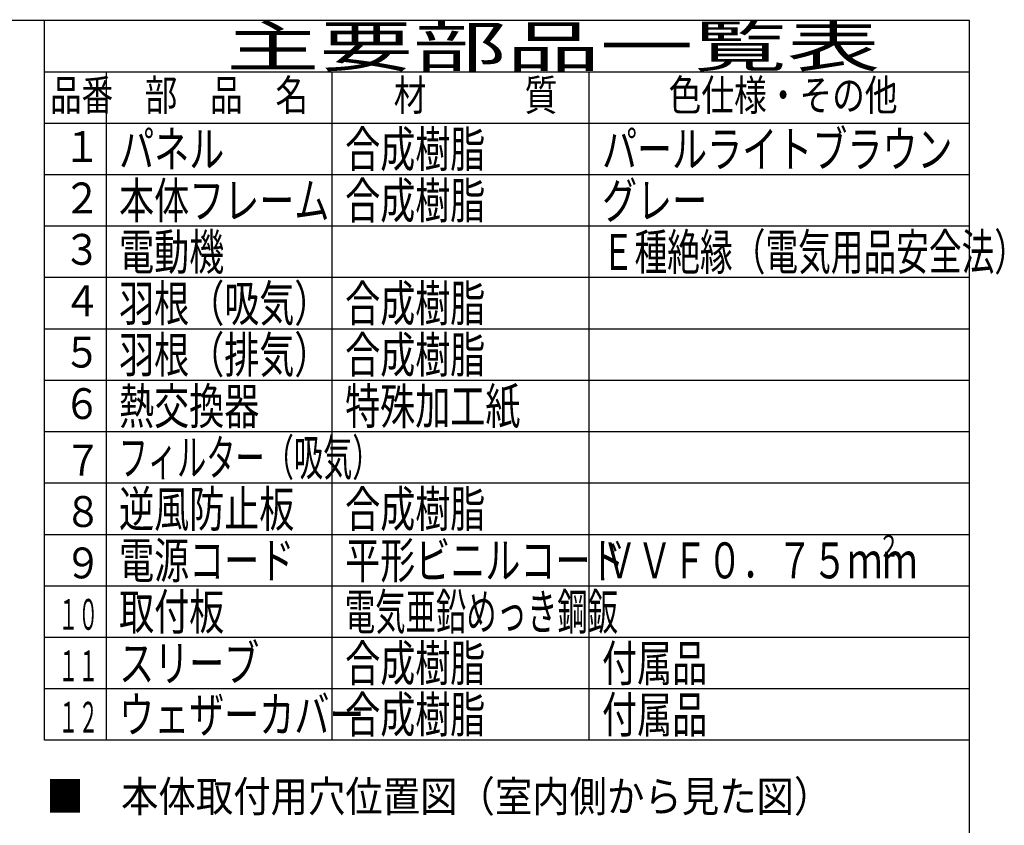
# Model space of a CAD drawing. Extents: x 13 to 287, y 5 to 194.
# Drawn here: x 191 to 287, y 116 to 194 of the extents above; entities that cross this region are included whole.
import ezdxf

# ---------------------------------------------------------------- set-up
doc = ezdxf.new("R2010")
doc.units = 0
doc.layers.add('M0', color=3, linetype='CONTINUOUS')
doc.styles.get("Standard").update_dxf_attribs({"font": 'txt', "bigfont": 'BIGFONT'})

msp = doc.modelspace()

# ---------------------------------------------------------------- linework, layer by layer
at = {"layer": 'M0', "color": 7}
for p, q in [((283.498761, 194.000239), (13.498761, 194.000239)), ((193.498761, 124.000239), (193.498761, 194.000239)), ((283.498761, 9.000239), (283.498761, 194.000239)), ((283.498761, 189.000239), (193.498761, 189.000239)), ((199.498761, 189.000239), (199.498761, 124.000239)), ((221.498761, 124.000239), (221.498761, 189.000239)), ((246.498761, 124.000239), (246.498761, 189.000239)), ((283.498761, 184.000239), (193.498761, 184.000239)), ((283.498761, 179.000239), (193.498761, 179.000239)), ((283.498761, 174.000239), (193.498761, 174.000239)), ((283.498761, 169.000239), (193.498761, 169.000239)), ((283.498761, 164.000239), (193.498761, 164.000239)), ((283.498761, 159.000239), (193.498761, 159.000239)), ((283.498761, 154.000239), (193.498761, 154.000239)), ((283.498761, 149.000239), (193.498761, 149.000239)), ((283.498761, 144.000239), (193.498761, 144.000239)), ((283.498761, 139.000239), (193.498761, 139.000239)), ((283.498761, 134.000239), (193.498761, 134.000239)), ((283.498761, 129.000239), (193.498761, 129.000239)), ((283.498761, 124.000239), (193.498761, 124.000239))]:
    msp.add_line(p, q, dxfattribs=at)

# ---------------------------------------------------------------- texts
for s, height, width, p in [('主要部品一覧表', 4, 1.666667, (211.165428, 189.500239)), ('品番', 3, 0.75, (194.023755, 185.250239)), ('部\u3000品\u3000名', 3, 0.777778, (203.232094, 185.250239)), ('材\u3000\u3000\u3000質', 3, 0.777778, (227.482094, 185.250239)), ('色仕様・その他', 3, 0.777778, (254.232094, 185.250239)), ('１', 3, 0.888889, (195.315422, 180.250239)), ('パネル', 3.5, 0.714286, (200.748761, 179.750239)), ('合成樹脂', 3.5, 0.714286, (222.748761, 179.750239)), ('パールライトブラウン', 3.5, 0.714286, (247.748761, 179.750239)), ('２', 3, 0.888889, (195.315422, 175.250239)), ('本体フレーム', 3.5, 0.714286, (200.748761, 174.750239)), ('合成樹脂', 3.5, 0.714286, (222.748761, 174.750239)), ('グレー', 3.5, 0.714286, (247.748761, 174.750239)), ('電動機', 3.5, 0.714286, (200.748761, 169.750239)), ('Ｅ種絶縁（電気用品安全法）', 3.5, 0.666667, (247.732094, 169.750239)), ('３', 3, 0.888889, (195.315422, 170.250239)), ('羽根（吸気）', 3.5, 0.714286, (200.748761, 164.750239)), ('合成樹脂', 3.5, 0.714286, (222.748761, 164.750239)), ('４', 3, 0.888889, (195.315422, 165.250239)), ('５', 3, 0.888889, (195.315422, 160.250239)), ('羽根（排気）', 3.5, 0.714286, (200.748761, 159.750239)), ('合成樹脂', 3.5, 0.714286, (222.748761, 159.750239)), ('６', 3, 0.888889, (195.315422, 155.250239)), ('熱交換器', 3.5, 0.714286, (200.748761, 154.750239)), ('特殊加工紙', 3.5, 0.714286, (222.748761, 154.750239)), ('フィルター（吸気）', 3.5, 0.595238, (200.707094, 149.750239)), ('７', 3, 0.888889, (195.415428, 149.750239)), ('逆風防止板', 3.5, 0.714286, (200.748761, 144.750239)), ('合成樹脂', 3.5, 0.714286, (222.748761, 144.750239)), ('８', 3, 0.888889, (195.415428, 144.750239)), ('２', 2.1, 0.714286, (274.648761, 141.850245)), ('９', 3, 0.888889, (195.415428, 139.750239)), ('電源コード', 3.5, 0.714286, (200.748761, 139.750239)), ('平形ビニルコード', 3.5, 0.714286, (222.748761, 139.750239)), ('ＶＶＦ０．７５ｍｍ', 3.5, 0.714286, (247.748761, 139.750239)), ('取付板', 3.5, 0.714286, (200.748761, 134.750239)), ('電気亜鉛めっき鋼鈑', 3.5, 0.619048, (222.715428, 134.750239)), ('１０', 3, 0.472222, (194.850038, 134.750239)), ('スリーブ', 3.5, 0.714286, (200.748761, 129.750239)), ('合成樹脂', 3.5, 0.714286, (222.748761, 129.750239)), ('付属品', 3.5, 0.714286, (247.748761, 129.750239)), ('１１', 3, 0.472222, (194.850038, 129.750239)), ('ウェザーカバー', 3.5, 0.714286, (200.748761, 124.750239)), ('合成樹脂', 3.5, 0.714286, (222.748761, 124.750239)), ('付属品', 3.5, 0.714286, (247.748761, 124.750239)), ('１２', 3, 0.472222, (194.850038, 124.750239)), ('■\u3000本体取付用穴位置図（室内側から見た図）', 3, 0.888889, (193.665428, 117.040446))]:
    msp.add_text(s, height=height, dxfattribs=dict(at, width=width)).set_placement(p)

doc.saveas('drawing.dxf')
